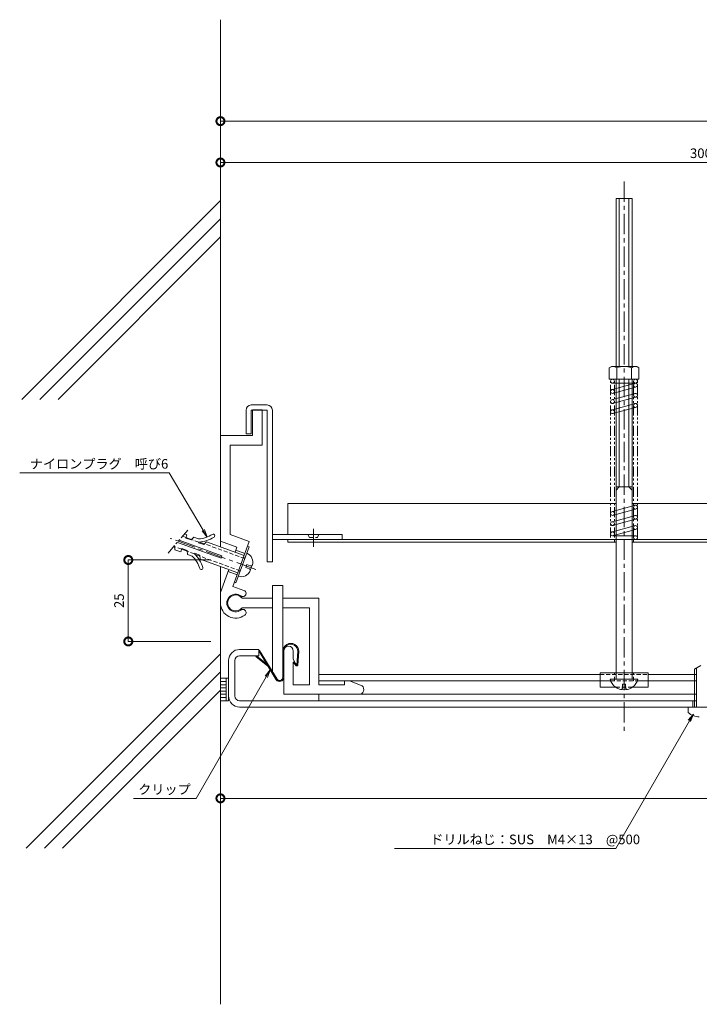
# Model space of a CAD drawing. Units: millimetres. Extents: x 2398 to 2986, y 470 to 777.
# Drawn here: x 2398 to 2610, y 470 to 777 of the extents above; entities that cross this region are included whole.
import ezdxf
from ezdxf import colors
from ezdxf.entities.mleader import LeaderData, LeaderLine
from ezdxf.math import Vec2, Vec3

# ---------------------------------------------------------------- set-up
doc = ezdxf.new("R2010")
doc.units = ezdxf.units.MM
doc.header["$LTSCALE"] = 0.2
doc.header["$PDMODE"] = 67
for name, pattern in [('CENTER', [50.8, 31.75, -6.35, 6.35, -6.35]), ('HIDDEN', [9.525, 6.35, -3.175]), ('PHANTOM2', [31.75, 15.875, -3.175, 3.175, -3.175, 3.175, -3.175])]:
    doc.linetypes.add(name, pattern=pattern)
for name, color, linetype, lineweight in [('(KE)ねじ・ボルトナット・アンカーボルト', 2, 'Continuous', 13), ('(KE)ゴム・クッション', 4, 'Continuous', 13), ('(KE)スプリング・クリップ', 4, 'Continuous', 13), ('(KE)ホルダー', 2, 'Continuous', 13), ('(KE)寸法', 7, 'Continuous', 9), ('(KE)文字', 7, 'Continuous', 13), ('(KE)本体(パネル・カバー・ジョイントPL)', 3, 'Continuous', 13), ('(KE)躯体', 6, 'Continuous', 13)]:
    doc.layers.add(name, color=color, linetype=linetype, lineweight=lineweight)
doc.styles.add('(K)文字_異尺度_H3.0-1.0', font='txt', dxfattribs={"height": 3})
doc.dimstyles.new('kaneso異尺度対応_H3.0(S5.0)', dxfattribs={"dimscale": 6, "dimtxt": 3, "dimasz": 5, "dimexe": 0, "dimexo": 3, "dimgap": 1, "dimtad": 1, "dimdec": 1, "dimdsep": 46, "dimtxsty": '(K)文字_異尺度_H3.0-1.0', "dimblk": 'DOTSMALL', "dimcen": 0, "dimclrt": 2, "dimadec": 0, "dimazin": 0, "dimtfac": 1, "dimtdec": 1, "dimtmove": 1, "dimatfit": 3, "dimldrblk": 'DOTSMALL', "dimfxl": 1, "dimtfill": 1, "dimlwd": 9, "dimlwe": 9, "dimarcsym": 0})

# ---------------------------------------------------------------- blocks, each defined once
blk = doc.blocks.new('_DotSmall')
at = {"color": 0, "linetype": 'ByBlock', "const_width": 0.5}
blk.add_lwpolyline([(-0.0625, 0, 1), (0.0625, 0, 1)], format="xyb", close=True, dxfattribs=at)
blk = doc.blocks.new('*D8')
at = {"layer": '(KE)寸法', "color": 0, "lineweight": 9, "transparency": 16777216}
for p, q in [((2460.78, 568.02), (2460.78, 533.83)), ((2886.28, 562.66), (2886.28, 533.83)), ((2886.28, 533.83), (2460.78, 533.83))]:
    blk.add_line(p, q, dxfattribs=at)
at = {"layer": 'Defpoints', "color": 0, "transparency": 16777216}
for p in [(2460.78, 571.02), (2886.28, 565.66), (2460.78, 533.83)]:
    blk.add_point(p, dxfattribs=at)
at = {"layer": '(KE)寸法', "color": 0, "lineweight": 9, "transparency": 16777216, "xscale": 5, "yscale": 5, "zscale": 5, "rotation": 180}
blk.add_blockref('_DotSmall', (2460.78, 533.83), dxfattribs=at)
at = {"layer": '(KE)寸法', "color": 0, "lineweight": 9, "transparency": 16777216, "xscale": 5, "yscale": 5, "zscale": 5}
blk.add_blockref('_DotSmall', (2886.28, 533.83), dxfattribs=at)
at = {"layer": '(KE)寸法', "color": 2, "transparency": 16777216, "insert": (2673.53, 536.33), "char_height": 3, "attachment_point": 5, "style": '(K)文字_異尺度_H3.0-1.0', "bg_fill": 3, "box_fill_scale": 1.1, "bg_fill_color": 256, "bg_fill_true_color": 13158600, "bg_fill_transparency": 0}
blk.add_mtext('425', dxfattribs=at)
blk = doc.blocks.new('*D11')
at = {"layer": '(KE)寸法', "color": 0, "lineweight": 9, "transparency": 16777216}
for p, q in [((2457.78, 608.22), (2432.01, 608.22)), ((2432.01, 582.8), (2432.01, 608.22)), ((2457.78, 582.8), (2432.01, 582.8))]:
    blk.add_line(p, q, dxfattribs=at)
at = {"layer": 'Defpoints', "color": 0, "transparency": 16777216}
for p in [(2432.01, 608.22), (2460.78, 608.22), (2460.78, 582.8)]:
    blk.add_point(p, dxfattribs=at)
at = {"layer": '(KE)寸法', "color": 0, "lineweight": 9, "transparency": 16777216, "xscale": 5, "yscale": 5, "zscale": 5}
for p, rotation in [((2432.01, 608.22), 90), ((2432.01, 582.8), 270)]:
    blk.add_blockref('_DotSmall', p, dxfattribs=dict(at, rotation=rotation))
at = {"layer": '(KE)寸法', "color": 2, "transparency": 16777216, "insert": (2429.51, 595.51), "char_height": 3, "attachment_point": 5, "rotation": 90, "style": '(K)文字_異尺度_H3.0-1.0', "bg_fill": 3, "box_fill_scale": 1.1, "bg_fill_color": 256, "bg_fill_true_color": 13158600, "bg_fill_transparency": 0}
blk.add_mtext('25', dxfattribs=at)
blk = doc.blocks.new('*D12')
at = {"layer": '(KE)寸法', "color": 0, "lineweight": 9, "transparency": 16777216}
for p, q in [((2460.78, 614.31), (2460.78, 732.26)), ((2760.78, 732.26), (2460.78, 732.26)), ((2760.78, 597.8), (2760.78, 732.26))]:
    blk.add_line(p, q, dxfattribs=at)
at = {"layer": 'Defpoints', "color": 0, "transparency": 16777216}
for p in [(2460.78, 732.26), (2460.78, 611.31), (2760.78, 594.8)]:
    blk.add_point(p, dxfattribs=at)
at = {"layer": '(KE)寸法', "color": 0, "lineweight": 9, "transparency": 16777216, "xscale": 5, "yscale": 5, "zscale": 5, "rotation": 180}
blk.add_blockref('_DotSmall', (2460.78, 732.26), dxfattribs=at)
at = {"layer": '(KE)寸法', "color": 0, "lineweight": 9, "transparency": 16777216, "xscale": 5, "yscale": 5, "zscale": 5}
blk.add_blockref('_DotSmall', (2760.78, 732.26), dxfattribs=at)
at = {"layer": '(KE)寸法', "color": 2, "transparency": 16777216, "insert": (2610.78, 734.76), "char_height": 3, "attachment_point": 5, "style": '(K)文字_異尺度_H3.0-1.0', "bg_fill": 3, "box_fill_scale": 1.1, "bg_fill_color": 256, "bg_fill_true_color": 13158600, "bg_fill_transparency": 0}
blk.add_mtext('300', dxfattribs=at)
blk = doc.blocks.new('_Open')
at = {"color": 0, "linetype": 'ByBlock', "lineweight": -2}
for p, q in [((-1, 0.17), (0, 0)), ((-1, -0.17), (0, 0)), ((0, 0), (-1, 0))]:
    blk.add_line(p, q, dxfattribs=at)
blk = doc.blocks.new('*D13')
at = {"layer": '(KE)寸法', "color": 0, "lineweight": 9, "transparency": 16777216}
for p, q in [((2460.78, 721.34), (2460.78, 745.17)), ((2460.78, 745.17), (2960.78, 745.17)), ((2960.78, 628.8), (2960.78, 745.17))]:
    blk.add_line(p, q, dxfattribs=at)
at = {"layer": 'Defpoints', "color": 0, "transparency": 16777216}
for p in [(2960.78, 745.17), (2460.78, 718.34), (2960.78, 625.8)]:
    blk.add_point(p, dxfattribs=at)
at = {"layer": '(KE)寸法', "color": 0, "lineweight": 9, "transparency": 16777216, "xscale": 5, "yscale": 5, "zscale": 5, "rotation": 180}
blk.add_blockref('_DotSmall', (2460.78, 745.17), dxfattribs=at)
at = {"layer": '(KE)寸法', "color": 0, "lineweight": 9, "transparency": 16777216, "xscale": 5, "yscale": 5, "zscale": 5}
blk.add_blockref('_DotSmall', (2960.78, 745.17), dxfattribs=at)
at = {"layer": '(KE)寸法', "color": 2, "transparency": 16777216, "insert": (2710.78, 747.67), "char_height": 3, "attachment_point": 5, "style": '(K)文字_異尺度_H3.0-1.0', "bg_fill": 3, "box_fill_scale": 1.1, "bg_fill_color": 256, "bg_fill_true_color": 13158600, "bg_fill_transparency": 0}
blk.add_mtext('500', dxfattribs=at)

msp = doc.modelspace()

# ---------------------------------------------------------------- linework, layer by layer
at = {"layer": '(KE)ねじ・ボルトナット・アンカーボルト', "linetype": 'CENTER'}
for p, q in [((2586.78, 726.38), (2586.78, 554.55)), ((2471.85, 605.23), (2445.12, 614.96))]:
    msp.add_line(p, q, dxfattribs=at)
at = {"layer": '(KE)ねじ・ボルトナット・アンカーボルト'}
for p, q in [((2589.28, 721), (2584.28, 721)), ((2584.28, 668.6), (2584.28, 721)), ((2585.28, 668.6), (2585.28, 721)), ((2588.28, 668.6), (2588.28, 721)), ((2589.28, 668.6), (2589.28, 721)), ((2582.83, 668.6), (2582.18, 668.22)), ((2582.18, 668.22), (2582.18, 664.6)), ((2582.83, 668.6), (2590.73, 668.6)), ((2584.49, 668.22), (2584.49, 664.6)), ((2589.07, 668.22), (2589.07, 664.6)), ((2590.73, 668.6), (2591.38, 668.22)), ((2591.38, 668.22), (2591.38, 664.6)), ((2582.18, 664.6), (2591.38, 664.6)), ((2584.28, 571), (2584.28, 664.6)), ((2585.28, 631), (2585.28, 664.6)), ((2588.28, 631), (2588.28, 664.6)), ((2589.28, 571), (2589.28, 664.6)), ((2585.28, 631), (2584.28, 630)), ((2584.28, 631), (2589.28, 631)), ((2588.28, 631), (2589.28, 630)), ((2450.32, 616.1), (2449.62, 616.35)), ((2449.95, 615.06), (2450.32, 616.1)), ((2451.59, 614.46), (2449.95, 615.06)), ((2451.74, 614.62), (2450.01, 615.25)), ((2451.59, 614.46), (2452.44, 615.33)), ((2453.94, 614.78), (2452.44, 615.33)), ((2446.4, 612.63), (2446.49, 611.42)), ((2460.96, 608.77), (2447.34, 613.72)), ((2461.23, 609.52), (2447.91, 614.37)), ((2448.75, 611.77), (2448.37, 610.74)), ((2450.41, 610.96), (2448.68, 611.59)), ((2450.39, 611.17), (2448.75, 611.77)), ((2453.94, 613.61), (2454.01, 613.8)), ((2455.58, 613.01), (2453.94, 613.61)), ((2455.81, 613.25), (2454.25, 613.82)), ((2455.58, 613.01), (2456.43, 613.87)), ((2456.43, 613.87), (2468.18, 609.6)), ((2465.61, 601.09), (2469.72, 612.37)), ((2469.72, 612.37), (2469.25, 612.54)), ((2448.37, 610.74), (2446.49, 611.42)), ((2450.39, 611.17), (2450.49, 609.97)), ((2451.99, 609.42), (2450.49, 609.97)), ((2452.74, 610.32), (2452.67, 610.13)), ((2454.39, 609.72), (2452.74, 610.32)), ((2454.41, 609.39), (2452.85, 609.96)), ((2454.39, 609.72), (2454.48, 608.52)), ((2454.48, 608.52), (2466.23, 604.24)), ((2460.96, 608.77), (2461.23, 609.52)), ((2468.43, 608.84), (2467.96, 609.01)), ((2470.09, 604.91), (2470.7, 606.6)), ((2466.89, 604.61), (2466.42, 604.78)), ((2465.61, 601.09), (2465.14, 601.26)), ((2610.78, 575.3), (2608.78, 574.14)), ((2608.78, 562.3), (2608.78, 574.14)), ((2609.38, 562.3), (2609.38, 574.49)), ((2582.44, 571), (2591.12, 571)), ((2608.28, 562.3), (2608.28, 564.3)), ((2608.78, 564.3), (2609.38, 564.3)), ((2606.78, 560.57), (2606.78, 562.3)), ((2606.78, 562.3), (2614.78, 562.3))]:
    msp.add_line(p, q, dxfattribs=at)
at = {"layer": '(KE)ねじ・ボルトナット・アンカーボルト', "linetype": 'PHANTOM2'}
msp.add_line((2444.41, 610.33), (2451.01, 617.96), dxfattribs=at)
at = {"layer": '(KE)ねじ・ボルトナット・アンカーボルト', "linetype": 'HIDDEN'}
for p, q in [((2450.01, 615.25), (2448.99, 615.62)), ((2454.01, 613.8), (2451.74, 614.62)), ((2448.68, 611.59), (2446.42, 612.41)), ((2468.37, 608.67), (2455.81, 613.25)), ((2452.67, 610.13), (2450.41, 610.96)), ((2466.97, 604.82), (2454.41, 609.39)), ((2469.03, 606.78), (2468.69, 605.85)), ((2469.77, 605.46), (2468.69, 605.85)), ((2470.11, 606.39), (2469.03, 606.78)), ((2583.78, 570.5), (2583.78, 573)), ((2589.78, 570.5), (2589.78, 573)), ((2582.61, 570.5), (2590.95, 570.5)), ((2584.22, 568.5), (2589.34, 568.5)), ((2587.27, 569.47), (2586.28, 569.47)), ((2586.28, 568.32), (2586.28, 569.47)), ((2587.27, 568.32), (2587.27, 569.47))]:
    msp.add_line(p, q, dxfattribs=at)
at = {"layer": '(KE)ねじ・ボルトナット・アンカーボルト'}
for centre, radius, start, end in [((2583.33, 666.63), 1.96, 53.9909, 126.0091), ((2586.78, 661.42), 7.18, 71.3907, 108.6093), ((2590.22, 666.63), 1.96, 53.9911, 126.0089), ((2453.35, 623.77), 9, 273.7975, 302.9298), ((2453.35, 623.77), 10, 273.7975, 302.9298), ((2458.51, 615.8), 0.5, 302.9296, 122.9299), ((2445.75, 602.91), 9, 17.0702, 46.2025), ((2445.75, 602.91), 10, 17.0702, 46.2025), ((2467.98, 607.59), 2.9, 340, 70), ((2454.83, 605.7), 0.5, 197.0701, 17.0703), ((2467.36, 605.9), 2.9, 250, 340), ((2586.78, 572.2), 4.5, 195.466, 344.534), ((2610.78, 565.7), 6.5, 232.02, 265.5883)]:
    msp.add_arc(centre, radius, start, end, dxfattribs=at)
at = {"layer": '(KE)ねじ・ボルトナット・アンカーボルト', "linetype": 'HIDDEN'}
for centre, start, end in [((2469.6, 604.99), 325.5855, 70), ((2470.28, 606.86), 250, 354.4145), ((2585.78, 568.32), 255.5855, 0), ((2587.77, 568.32), 180, 284.4145)]:
    msp.add_arc(centre, 0.5, start, end, dxfattribs=at)
at = {"layer": '(KE)ゴム・クッション'}
for p, q in [((2460.78, 571.3), (2463.28, 571.3)), ((2460.78, 570.3), (2462.58, 570.3)), ((2460.78, 569.3), (2462.58, 569.3)), ((2462.58, 571.3), (2462.58, 564.3)), ((2463.28, 564.3), (2463.28, 571.3)), ((2460.78, 568.3), (2462.58, 568.3)), ((2460.78, 567.3), (2462.58, 567.3)), ((2460.78, 566.3), (2462.58, 566.3)), ((2460.78, 565.3), (2462.58, 565.3)), ((2460.78, 564.3), (2463.28, 564.3))]:
    msp.add_line(p, q, dxfattribs=at)
at = {"layer": '(KE)スプリング・クリップ', "linetype": 'PHANTOM2'}
for p, q in [((2582.58, 615.2), (2582.58, 664)), ((2583.78, 615.2), (2583.78, 664)), ((2589.78, 615.2), (2589.78, 664)), ((2590.98, 615.2), (2590.98, 664))]:
    msp.add_line(p, q, dxfattribs=at)
at = {"layer": '(KE)スプリング・クリップ'}
for p, q in [((2583.18, 664.6), (2590.38, 664.6)), ((2583.18, 663.4), (2590.38, 663.4)), ((2583.18, 661.42), (2590.38, 663.4)), ((2590.38, 662.2), (2583.18, 660.22)), ((2583.18, 658.25), (2590.38, 660.22)), ((2590.38, 659.02), (2583.18, 657.05)), ((2583.18, 655.08), (2590.38, 657.05)), ((2590.38, 655.85), (2583.18, 653.88)), ((2583.18, 623.34), (2590.38, 625.32)), ((2590.38, 624.12), (2583.18, 622.14)), ((2583.18, 620.17), (2590.38, 622.14)), ((2590.38, 620.94), (2583.18, 618.97)), ((2583.18, 617), (2590.38, 618.97)), ((2590.38, 617.77), (2583.18, 615.8)), ((2583.18, 615.8), (2590.38, 615.8)), ((2583.18, 614.6), (2590.38, 614.6))]:
    msp.add_line(p, q, dxfattribs=at)
for centre in [(2583.18, 664), (2590.38, 664), (2583.18, 660.82), (2590.38, 662.8), (2583.18, 657.65), (2590.38, 659.62), (2583.18, 654.48), (2590.38, 656.45), (2590.38, 624.72), (2583.18, 622.74), (2590.38, 621.54), (2583.18, 619.57), (2590.38, 618.37), (2583.18, 616.4), (2590.38, 615.2)]:
    msp.add_circle(centre, 0.6, dxfattribs=at)
at = {"layer": '(KE)ホルダー'}
for p, q in [((2468.78, 655), (2468.78, 647.6)), ((2475.38, 656.6), (2470.38, 656.6)), ((2470.38, 655), (2475.38, 655)), ((2470.38, 655), (2470.38, 647.6)), ((2473.78, 655.05), (2470.78, 655.05)), ((2470.78, 655.05), (2470.78, 647.05)), ((2473.78, 655.05), (2473.78, 644.05)), ((2475.38, 607.6), (2475.38, 655)), ((2476.98, 655), (2476.98, 607.6)), ((2470.78, 647.05), (2460.78, 647.05)), ((2460.78, 647.05), (2460.78, 614.05)), ((2468.78, 647.6), (2470.38, 647.6)), ((2473.78, 644.05), (2463.78, 644.05)), ((2463.78, 644.05), (2463.78, 616.15)), ((2481.78, 625.8), (2481.78, 616.2)), ((2481.78, 625.8), (2584.28, 625.8)), ((2589.28, 625.8), (2960.78, 625.8)), ((2463.78, 616.15), (2469.77, 613.97)), ((2476.98, 616.2), (2498.78, 616.2)), ((2476.98, 614.6), (2584.28, 614.6)), ((2481.78, 613.8), (2481.78, 614.6)), ((2498.78, 616.2), (2498.78, 614.6)), ((2583.78, 614.6), (2583.78, 613.8)), ((2960.78, 614.6), (2589.28, 614.6)), ((2589.78, 614.6), (2589.78, 613.8)), ((2460.78, 614.05), (2465.92, 612.17)), ((2464.68, 599.99), (2469.77, 613.97)), ((2465.36, 610.62), (2465.92, 612.17)), ((2584.28, 613.8), (2481.78, 613.8)), ((2960.78, 613.8), (2589.28, 613.8)), ((2465.58, 611.23), (2468.4, 610.21)), ((2475.38, 607.6), (2476.98, 607.6)), ((2460.78, 598.05), (2463.41, 605.27)), ((2463.19, 604.66), (2466, 603.63)), ((2468.12, 598.73), (2464.68, 599.99)), ((2480.23, 600.3), (2477.03, 600.3)), ((2477.03, 573.32), (2477.03, 600.3)), ((2480.23, 571.81), (2480.23, 600.3)), ((2460.78, 598.05), (2460.78, 594.8)), ((2477.03, 596.3), (2467.53, 596.3)), ((2491.53, 596.3), (2480.23, 596.3)), ((2491.53, 596.3), (2491.53, 569.3)), ((2477.03, 593.3), (2467.53, 593.3)), ((2488.53, 593.3), (2480.23, 593.3)), ((2488.53, 593.3), (2488.53, 569.3)), ((2480.53, 579.8), (2480.53, 566.3)), ((2483.53, 579.8), (2483.53, 577.3)), ((2483.53, 577.3), (2484.03, 576.3)), ((2483.53, 576.3), (2484.03, 576.3)), ((2483.53, 576.3), (2483.53, 569.3)), ((2491.53, 570.5), (2491.53, 572.5)), ((2579.28, 572.5), (2491.53, 572.5)), ((2594.28, 573), (2579.28, 573)), ((2579.28, 573), (2579.28, 568.5)), ((2594.28, 568.5), (2594.28, 573)), ((2609.38, 572.5), (2594.28, 572.5)), ((2488.53, 569.3), (2483.53, 569.3)), ((2491.53, 570.5), (2582.61, 570.5)), ((2499.53, 569.3), (2491.53, 569.3)), ((2499.53, 570.5), (2499.53, 569.3)), ((2504.98, 568.95), (2501.09, 570.5)), ((2579.28, 568.5), (2584.22, 568.5)), ((2589.34, 568.5), (2594.28, 568.5)), ((2590.95, 570.5), (2609.38, 570.5)), ((2609.38, 566.3), (2480.53, 566.3)), ((2491.53, 566.3), (2491.53, 564.3))]:
    msp.add_line(p, q, dxfattribs=at)
at = {"layer": '(KE)ホルダー', "linetype": 'CENTER'}
msp.add_line((2489.78, 617.94), (2489.78, 612.33), dxfattribs=at)
at = {"layer": '(KE)ホルダー', "linetype": 'HIDDEN'}
for p, q in [((2488.03, 616.2), (2488.53, 615.2)), ((2488.53, 615.2), (2491.03, 615.2)), ((2491.53, 616.2), (2491.03, 615.2)), ((2579.28, 572.5), (2594.28, 572.5))]:
    msp.add_line(p, q, dxfattribs=at)
at = {"layer": '(KE)ホルダー', "color": 30}
for p, q in [((2472, 578.3), (2471.82, 578.06)), ((2475.58, 575.12), (2471.82, 578.06)), ((2475.14, 575.84), (2472, 578.3)), ((2472.99, 579.99), (2472.73, 579.82)), ((2478.19, 570.82), (2472.73, 579.82)), ((2478.44, 570.98), (2472.99, 579.99)), ((2480.23, 571.6), (2480.23, 579.7)), ((2480.53, 571.62), (2480.53, 579.8)), ((2484.63, 575.43), (2484.93, 579.69)), ((2484.93, 575.41), (2485.23, 579.67)), ((2483.79, 576.39), (2483.57, 576.2)), ((2484.4, 575.23), (2483.57, 576.2)), ((2484.63, 575.43), (2483.79, 576.39))]:
    msp.add_line(p, q, dxfattribs=at)
at = {"layer": '(KE)ホルダー'}
for centre, radius, start, end in [((2470.38, 655), 1.6, 90, 180), ((2475.38, 655), 1.6, 0, 90), ((2465.53, 594.8), 2.75, 53.116, 306.884), ((2465.53, 594.8), 2.5, 36.8699, 323.1301), ((2467.78, 597.8), 1, 233.1157, 70.0006), ((2465.53, 594.8), 4.75, 180, 306.884), ((2467.78, 591.8), 1, 306.8843, 126.8843), ((2482.03, 579.8), 1.5, 0, 180), ((2504.03, 567.8), 1.5, 270, 50.492)]:
    msp.add_arc(centre, radius, start, end, dxfattribs=at)
at = {"layer": '(KE)ホルダー', "color": 30}
for centre, radius, start, end in [((2482.73, 579.7), 2.5, 359.715, 180), ((2482.73, 579.7), 2.2, 359.9393, 180), ((2484.63, 575.43), 0.3, 221, 356), ((2479.23, 571.6), 1.3, 216.5421, 0), ((2479.23, 571.6), 1, 217.6936, 0)]:
    msp.add_arc(centre, radius, start, end, dxfattribs=at)
at = {"layer": '(KE)本体(パネル・カバー・ジョイントPL)'}
for p, q in [((2466.78, 580.3), (2472.73, 580.3)), ((2466.78, 578.3), (2472.73, 578.3)), ((2472.73, 580.3), (2472.73, 578.3)), ((2463.28, 576.8), (2463.28, 565.8)), ((2465.28, 576.8), (2465.28, 565.8)), ((2608.78, 564.3), (2466.78, 564.3)), ((2608.78, 562.3), (2466.78, 562.3))]:
    msp.add_line(p, q, dxfattribs=at)
for centre, radius, start, end in [((2466.78, 576.8), 3.5, 90, 180), ((2466.78, 576.8), 1.5, 90, 180), ((2466.78, 565.8), 3.5, 180, 270), ((2466.78, 565.8), 1.5, 180, 270)]:
    msp.add_arc(centre, radius, start, end, dxfattribs=at)
at = {"layer": '(KE)躯体'}
for p, q in [((2460.78, 612.29), (2460.78, 776.82)), ((2398.76, 658.34), (2460.78, 720.36)), ((2404.42, 658.34), (2460.78, 714.7)), ((2410.08, 658.34), (2460.78, 709.05)), ((2460.78, 469.56), (2460.78, 606.22)), ((2460.78, 578.94), (2400.14, 518.3)), ((2405.8, 518.3), (2460.78, 573.28)), ((2411.46, 518.3), (2460.78, 567.62))]:
    msp.add_line(p, q, dxfattribs=at)

# ---------------------------------------------------------------- next in the draw order: dimensions: what is measured, and where the dimension line sits
at = {"layer": '(KE)寸法'}
dim = msp.add_linear_dim(base=(2432.01, 608.22), p1=(2460.78, 582.8), p2=(2460.78, 608.22), angle=90, dimstyle='kaneso異尺度対応_H3.0(S5.0)', override={"dimdec": 0}, dxfattribs=at)
dim.commit()
dim.dimension.update_dxf_attribs({"geometry": '*D11', "text_midpoint": (2429.51, 595.51)})
dim = msp.add_linear_dim(base=(2460.78, 533.83), p1=(2886.28, 565.66), p2=(2460.78, 571.02), text='425', dimstyle='kaneso異尺度対応_H3.0(S5.0)', dxfattribs=at)
dim.commit()
dim.dimension.update_dxf_attribs({"geometry": '*D8', "text_midpoint": (2673.53, 536.33)})

# ---------------------------------------------------------------- next in the draw order: leaders
at = {"layer": '(KE)文字'}
ml = msp.add_multileader_mtext('Standard', dxfattribs=at)
ml.set_content('ナイロンプラグ\u3000呼び6', color=256, style='(K)文字_異尺度_H3.0-1.0')
ml.set_leader_properties(linetype='ByLayer', lineweight=9)
ml.set_arrow_properties(name='OPEN')
ml.build(insert=Vec2(0, 0))
ml.multileader.update_dxf_attribs({"has_dogleg": 0, "text_left_attachment_type": 5, "text_right_attachment_type": 5, "arrow_head_size": 2.5})
ctx = ml.context
ctx.base_point, ctx.char_height, ctx.arrow_head_size, ctx.landing_gap_size, ctx.plane_origin = Vec3(2398.29, 635.43), 3, 2.5, 3, Vec3(2476.96, 580.25)
ctx.left_attachment, ctx.right_attachment = 5, 5
notes = []
notes.append((ctx, [(0, (1, 1, 0), (2452.74, 635.43), (-1, 0), 8, [(0, [(2456.68, 615.34)], 0, [])])]))
ctx.mtext.insert, ctx.mtext.line_spacing_style, ctx.mtext.flow_direction = Vec3(2401.29, 639.71), 2, 5
ctx.mtext.has_bg_fill, ctx.mtext.bg_color, ctx.mtext.bg_scale_factor, ctx.mtext.bg_transparency, ctx.mtext.use_window_bg_color = 1, -1027028792, 1.5, 0, 1
for ctx, leaders in notes:
    for number, flags, end, landing, length, lines in leaders:
        leader = LeaderData()
        leader.index, (leader.has_last_leader_line, leader.has_dogleg_vector, leader.attachment_direction) = number, flags
        leader.last_leader_point, leader.dogleg_vector, leader.dogleg_length = Vec3(end), Vec3(landing), length
        for number, points, colour, breaks in lines:
            line = LeaderLine()
            line.index, line.vertices, line.color, line.breaks = number, Vec3.list(points), colors.encode_raw_color(colour), breaks
            leader.lines.append(line)
        ctx.leaders.append(leader)

# ---------------------------------------------------------------- next in the draw order: dimensions: what is measured, and where the dimension line sits
at = {"layer": '(KE)寸法'}
dim = msp.add_linear_dim(base=(2460.78, 732.26), p1=(2760.78, 594.8), p2=(2460.78, 611.31), dimstyle='kaneso異尺度対応_H3.0(S5.0)', dxfattribs=at)
dim.commit()
dim.dimension.update_dxf_attribs({"geometry": '*D12', "text_midpoint": (2610.78, 734.76)})

# ---------------------------------------------------------------- next in the draw order: leaders
at = {"layer": '(KE)文字'}
ml = msp.add_multileader_mtext('Standard', dxfattribs=at)
ml.set_content('クリップ', color=256, style='(K)文字_異尺度_H3.0-1.0')
ml.set_leader_properties(linetype='ByLayer', lineweight=9)
ml.set_arrow_properties(name='OPEN')
ml.build(insert=Vec2(0, 0))
ml.multileader.update_dxf_attribs({"has_dogleg": 0, "text_left_attachment_type": 5, "text_right_attachment_type": 5, "arrow_head_size": 2.5})
ctx = ml.context
ctx.base_point, ctx.char_height, ctx.arrow_head_size, ctx.landing_gap_size, ctx.plane_origin, ctx.plane_x_axis, ctx.plane_y_axis = Vec3(2432.12, 533.83), 3, 2.5, 3, Vec3(2495.66, 607.36), Vec3(1, -0.000042), Vec3(0.000042, 1)
ctx.left_attachment, ctx.right_attachment = 5, 5
notes = []
notes.append((ctx, [(0, (1, 1, 0), (2461.2, 533.83), (-1, 0.000042), 8, [(0, [(2476.33, 573.89)], 0, [])])]))
ctx.mtext.insert, ctx.mtext.text_direction, ctx.mtext.rotation, ctx.mtext.line_spacing_style, ctx.mtext.flow_direction = Vec3(2435.12, 538.13), Vec3(1, -0.000042), 6.283144, 2, 5
ctx.mtext.has_bg_fill, ctx.mtext.bg_color, ctx.mtext.bg_scale_factor, ctx.mtext.bg_transparency, ctx.mtext.use_window_bg_color = 1, -1027028792, 1.5, 0, 1
ml = msp.add_multileader_mtext('Standard', dxfattribs=at)
ml.set_content('ドリルねじ：SUS\u3000M4×13\u3000@500', color=256, style='(K)文字_異尺度_H3.0-1.0')
ml.set_leader_properties(linetype='ByLayer', lineweight=9)
ml.set_arrow_properties(name='OPEN')
ml.build(insert=Vec2(0, 0))
ml.multileader.update_dxf_attribs({"has_dogleg": 0, "text_left_attachment_type": 5, "text_right_attachment_type": 5, "arrow_head_size": 2.5})
ctx = ml.context
ctx.base_point, ctx.char_height, ctx.arrow_head_size, ctx.landing_gap_size, ctx.plane_origin = Vec3(2523.3, 518.22), 3, 2.5, 3, Vec3(2619.42, 579.18)
ctx.left_attachment, ctx.right_attachment = 5, 5
notes.append((ctx, [(0, (1, 1, 0), (2592.23, 518.22), (-1, 0), 8, [(0, [(2608.43, 560.14)], 0, [])])]))
ctx.mtext.insert, ctx.mtext.line_spacing_style, ctx.mtext.flow_direction = Vec3(2526.3, 522.52), 2, 5
ctx.mtext.has_bg_fill, ctx.mtext.bg_color, ctx.mtext.bg_scale_factor, ctx.mtext.bg_transparency, ctx.mtext.use_window_bg_color = 1, -1027028792, 1.5, 0, 1
for ctx, leaders in notes:
    for number, flags, end, landing, length, lines in leaders:
        leader = LeaderData()
        leader.index, (leader.has_last_leader_line, leader.has_dogleg_vector, leader.attachment_direction) = number, flags
        leader.last_leader_point, leader.dogleg_vector, leader.dogleg_length = Vec3(end), Vec3(landing), length
        for number, points, colour, breaks in lines:
            line = LeaderLine()
            line.index, line.vertices, line.color, line.breaks = number, Vec3.list(points), colors.encode_raw_color(colour), breaks
            leader.lines.append(line)
        ctx.leaders.append(leader)

# ---------------------------------------------------------------- next in the draw order: dimensions: what is measured, and where the dimension line sits
at = {"layer": '(KE)寸法'}
dim = msp.add_linear_dim(base=(2960.78, 745.17), p1=(2460.78, 718.34), p2=(2960.78, 625.8), dimstyle='kaneso異尺度対応_H3.0(S5.0)', dxfattribs=at)
dim.commit()
dim.dimension.update_dxf_attribs({"geometry": '*D13', "text_midpoint": (2710.78, 747.67)})

doc.saveas('drawing.dxf')
